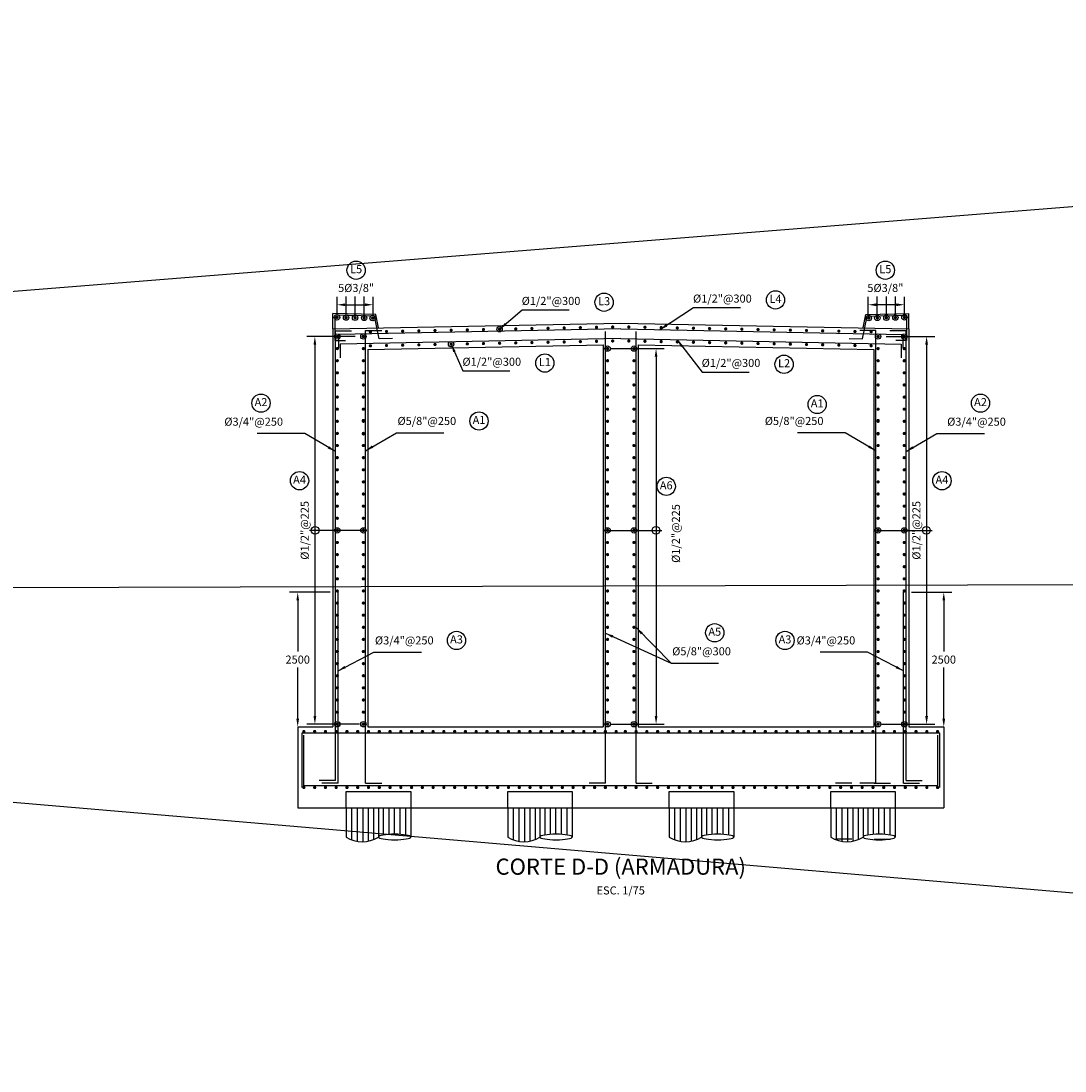
# Model space of a CAD drawing. Units: metres. Extents: x 832 to 1087, y 613 to 673.
# Drawn here: x 1029 to 1048, y 613 to 633 of the extents above; entities that cross this region are included whole.
import ezdxf
from ezdxf.enums import TextEntityAlignment as Align

# ---------------------------------------------------------------- set-up
doc = ezdxf.new("R2010")
doc.units = ezdxf.units.M
doc.linetypes.add('CENTER', pattern=[2, 1.25, -0.25, 0.25, -0.25])
doc.linetypes.add('HIDDEN2', pattern=[4.7625, 3.175, -1.5875])
for name, color, linetype in [('C-CASCO-02', 2, 'Continuous'), ('C-FIERRO-05', 5, 'Continuous'), ('G-ACHURADO', 1, 'Continuous'), ('G-ACOTADO', 9, 'Continuous'), ('G-EJES', 1, 'CENTER'), ('G-PROYECCIONES', 1, 'HIDDEN2'), ('G-TEXTOS-NOTAS', 7, 'Continuous'), ('G-TEXTOS-TITULOS', 4, 'Continuous')]:
    doc.layers.add(name, color=color, linetype=linetype)
doc.styles.add('01COTAS', font='romans.shx')
doc.styles.add('75-NOTAS', font='romans.shx', dxfattribs={"height": 0.15})
doc.styles.add('75-TITULO', font='txt', dxfattribs={"height": 0.3})
doc.dimstyles.new('DIM-75-CORTE', dxfattribs={"dimscale": 0.075, "dimtxt": 2, "dimasz": 2, "dimexe": 2, "dimexo": 2, "dimgap": 1, "dimtad": 1, "dimtih": 1, "dimtoh": 1, "dimdec": 0, "dimlfac": 1000, "dimdsep": 46, "dimtxsty": '01COTAS', "dimcen": 25, "dimclrd": 9, "dimclre": 9, "dimclrt": 7, "dimadec": 0, "dimazin": 0, "dimtfac": 1, "dimtdec": 0, "dimtmove": 2, "dimatfit": 3, "dimfxl": 0, "dimtolj": 1, "dimtzin": 0, "dimarcsym": 0})
doc.dimstyles.new('DIM-75-PLANTA', dxfattribs={"dimscale": 0.075, "dimtxt": 2, "dimasz": 2, "dimexe": 2, "dimexo": 2, "dimgap": 1, "dimtad": 1, "dimdec": 0, "dimlfac": 1000, "dimdsep": 46, "dimtxsty": '01COTAS', "dimcen": 25, "dimclrd": 9, "dimclre": 9, "dimclrt": 7, "dimadec": 0, "dimazin": 0, "dimtfac": 1, "dimtdec": 0, "dimtmove": 2, "dimatfit": 3, "dimfxl": 0, "dimtolj": 1, "dimtzin": 0, "dimarcsym": 0})

# ---------------------------------------------------------------- blocks, each defined once
blk = doc.blocks.new('*D215')
at = {"layer": 'Defpoints', "color": 0}
for p in [(1034.945, 627.109), (1034.044, 619.909), (1035.025, 619.909)]:
    blk.add_point(p, dxfattribs=at)
at = {"layer": 'G-ACOTADO', "color": 9, "lineweight": -2}
for p, q in [((1034.795, 627.109), (1033.894, 627.109)), ((1034.044, 626.959), (1034.044, 620.059)), ((1034.875, 619.909), (1033.894, 619.909))]:
    blk.add_line(p, q, dxfattribs=at)
at = {"layer": 'G-ACOTADO', "color": 9}
for points in [[(1034.019, 626.959), (1034.069, 626.959), (1034.044, 627.109)], [(1034.019, 620.059), (1034.069, 620.059), (1034.044, 619.909)]]:
    blk.add_solid(points, dxfattribs=at)
at = {"layer": 'G-ACOTADO', "color": 7, "insert": (1033.855, 623.509), "char_height": 0.15, "attachment_point": 5, "rotation": 90, "style": '01COTAS'}
blk.add_mtext('\\A1;%%C1/2"@225', dxfattribs=at)
blk = doc.blocks.new('*D216')
at = {"layer": 'Defpoints', "color": 0}
for p in [(1039.4, 626.884), (1039.4, 619.909), (1040.381, 619.909)]:
    blk.add_point(p, dxfattribs=at)
at = {"layer": 'G-ACOTADO', "color": 9, "lineweight": -2}
for p, q in [((1039.55, 626.884), (1040.531, 626.884)), ((1040.381, 626.734), (1040.381, 620.059)), ((1039.55, 619.909), (1040.531, 619.909))]:
    blk.add_line(p, q, dxfattribs=at)
at = {"layer": 'G-ACOTADO', "color": 9}
for points in [[(1040.356, 626.734), (1040.406, 626.734), (1040.381, 626.884)], [(1040.356, 620.059), (1040.406, 620.059), (1040.381, 619.909)]]:
    blk.add_solid(points, dxfattribs=at)
at = {"layer": 'G-ACOTADO', "color": 7, "insert": (1040.749, 623.45), "char_height": 0.15, "attachment_point": 5, "rotation": 90, "style": '01COTAS'}
blk.add_mtext('\\A1;%%C1/2"@225', dxfattribs=at)
blk = doc.blocks.new('*D297')
at = {"layer": 'Defpoints', "color": 0}
for p in [(1035.127, 627.698), (1034.455, 627.349), (1035.127, 627.349)]:
    blk.add_point(p, dxfattribs=at)
at = {"layer": 'G-ACOTADO', "color": 9, "lineweight": -2}
for p, q in [((1034.455, 627.499), (1034.455, 627.848)), ((1035.127, 627.499), (1035.127, 627.848)), ((1034.605, 627.698), (1034.977, 627.698))]:
    blk.add_line(p, q, dxfattribs=at)
at = {"layer": 'G-ACOTADO', "color": 9}
for points in [[(1034.605, 627.723), (1034.605, 627.673), (1034.455, 627.698)], [(1034.977, 627.723), (1034.977, 627.673), (1035.127, 627.698)]]:
    blk.add_solid(points, dxfattribs=at)
at = {"layer": 'G-ACOTADO', "color": 7, "insert": (1034.81, 628.01), "char_height": 0.15, "attachment_point": 5, "style": '01COTAS'}
blk.add_mtext('\\A1;5%%C3/8"', dxfattribs=at)
blk = doc.blocks.new('*D329')
at = {"layer": 'Defpoints', "color": 0}
for p in [(1034.475, 622.359), (1033.725, 619.859), (1033.725, 619.859)]:
    blk.add_point(p, dxfattribs=at)
at = {"layer": 'G-ACOTADO', "color": 9, "lineweight": -2}
for p, q in [((1034.325, 622.359), (1033.575, 622.359)), ((1033.725, 622.209), (1033.725, 621.259)), ((1033.725, 620.009), (1033.725, 620.959))]:
    blk.add_line(p, q, dxfattribs=at)
at = {"layer": 'G-ACOTADO', "color": 9}
for points in [[(1033.7, 622.209), (1033.75, 622.209), (1033.725, 622.359)], [(1033.7, 620.009), (1033.75, 620.009), (1033.725, 619.859)]]:
    blk.add_solid(points, dxfattribs=at)
at = {"layer": 'G-ACOTADO', "color": 7, "insert": (1033.725, 621.109), "char_height": 0.15, "attachment_point": 5, "style": '01COTAS'}
blk.add_mtext('\\A1;2500', dxfattribs=at)
blk = doc.blocks.new('*D298')
at = {"layer": 'Defpoints', "color": 0}
for p in [(1044.505, 627.109), (1044.425, 619.909), (1045.406, 619.909)]:
    blk.add_point(p, dxfattribs=at)
at = {"layer": 'G-ACOTADO', "color": 9, "lineweight": -2}
for p, q in [((1044.655, 627.109), (1045.556, 627.109)), ((1045.406, 626.959), (1045.406, 620.059)), ((1044.575, 619.909), (1045.556, 619.909))]:
    blk.add_line(p, q, dxfattribs=at)
at = {"layer": 'G-ACOTADO', "color": 9}
for points in [[(1045.381, 626.959), (1045.431, 626.959), (1045.406, 627.109)], [(1045.381, 620.059), (1045.431, 620.059), (1045.406, 619.909)]]:
    blk.add_solid(points, dxfattribs=at)
at = {"layer": 'G-ACOTADO', "color": 7, "insert": (1045.216, 623.509), "char_height": 0.15, "attachment_point": 5, "rotation": 90, "style": '01COTAS'}
blk.add_mtext('\\A1;%%C1/2"@225', dxfattribs=at)
blk = doc.blocks.new('*D299')
at = {"layer": 'Defpoints', "color": 0}
for p in [(1044.322, 627.698), (1044.322, 627.349), (1044.995, 627.349)]:
    blk.add_point(p, dxfattribs=at)
at = {"layer": 'G-ACOTADO', "color": 9, "lineweight": -2}
for p, q in [((1044.322, 627.499), (1044.322, 627.848)), ((1044.995, 627.499), (1044.995, 627.848)), ((1044.845, 627.698), (1044.472, 627.698))]:
    blk.add_line(p, q, dxfattribs=at)
at = {"layer": 'G-ACOTADO', "color": 9}
for points in [[(1044.472, 627.723), (1044.472, 627.673), (1044.322, 627.698)], [(1044.845, 627.723), (1044.845, 627.673), (1044.995, 627.698)]]:
    blk.add_solid(points, dxfattribs=at)
at = {"layer": 'G-ACOTADO', "color": 7, "insert": (1044.64, 628.01), "char_height": 0.15, "attachment_point": 5, "style": '01COTAS'}
blk.add_mtext('\\A1;5%%C3/8"', dxfattribs=at)
blk = doc.blocks.new('*D330')
at = {"layer": 'Defpoints', "color": 0}
for p in [(1044.975, 622.359), (1045.725, 619.859), (1045.725, 619.859)]:
    blk.add_point(p, dxfattribs=at)
at = {"layer": 'G-ACOTADO', "color": 9, "lineweight": -2}
for p, q in [((1045.125, 622.359), (1045.875, 622.359)), ((1045.725, 622.209), (1045.725, 621.259)), ((1045.725, 620.009), (1045.725, 620.959))]:
    blk.add_line(p, q, dxfattribs=at)
at = {"layer": 'G-ACOTADO', "color": 9}
for points in [[(1045.7, 622.209), (1045.75, 622.209), (1045.725, 622.359)], [(1045.7, 620.009), (1045.75, 620.009), (1045.725, 619.859)]]:
    blk.add_solid(points, dxfattribs=at)
at = {"layer": 'G-ACOTADO', "color": 7, "insert": (1045.725, 621.109), "char_height": 0.15, "attachment_point": 5, "style": '01COTAS'}
blk.add_mtext('\\A1;2500', dxfattribs=at)

msp = doc.modelspace()

# ---------------------------------------------------------------- linework, layer by layer
msp.add_lwpolyline([(1083.297, 632.3382), (859.5534, 614.4128), (858.924, 632.9671), (1086.7586, 613.4693), (1086.7586, 622.5893), (832.4902, 621.9603)])
at = {"layer": 'C-CASCO-02'}
for p, q in [((1034.3749, 627.2516), (1034.3749, 627.5346)), ((1035.1749, 627.5186), (1034.3749, 627.5346)), ((1035.2249, 627.2686), (1035.1749, 627.5186)), ((1044.2249, 627.2686), (1044.2749, 627.5186)), ((1044.2749, 627.5186), (1045.0749, 627.5346)), ((1045.0749, 627.2516), (1045.0749, 627.5346)), ((1034.3749, 627.2516), (1039.7249, 627.3586)), ((1034.3749, 627.2516), (1034.3749, 619.8586)), ((1039.7249, 627.3586), (1045.0749, 627.2516)), ((1045.0749, 627.2516), (1045.0749, 619.8586)), ((1035.0249, 626.8646), (1039.3999, 626.9521)), ((1035.0249, 626.8646), (1035.0249, 619.8586)), ((1039.3999, 626.9521), (1039.3999, 619.8586)), ((1040.0499, 626.9521), (1040.0499, 619.8586)), ((1040.0499, 626.9521), (1044.4249, 626.8646)), ((1044.4249, 626.8646), (1044.4249, 619.8586)), ((1033.7249, 619.8586), (1034.3749, 619.8586)), ((1033.7249, 619.8586), (1033.7249, 618.3586)), ((1035.0249, 619.8586), (1039.3999, 619.8586)), ((1040.0499, 619.8586), (1044.4249, 619.8586)), ((1045.0749, 619.8586), (1045.7249, 619.8586)), ((1045.7249, 619.8586), (1045.7249, 618.3586)), ((1033.7249, 618.3586), (1045.7249, 618.3586)), ((1034.6249, 618.3586), (1034.6249, 617.8145)), ((1035.8249, 618.3586), (1035.8249, 617.8145)), ((1037.6249, 618.3586), (1037.6249, 617.8145)), ((1038.8249, 618.3586), (1038.8249, 617.8145)), ((1040.6249, 618.3586), (1040.6249, 617.8145)), ((1041.8249, 618.3586), (1041.8249, 617.8145)), ((1043.6249, 618.3586), (1043.6249, 617.8145)), ((1044.8249, 618.3586), (1044.8249, 617.8145))]:
    msp.add_line(p, q, dxfattribs=at)
for centre in [(1034.9249, 618.2864), (1037.9249, 618.2864), (1040.9249, 618.2864), (1043.9249, 618.2864)]:
    msp.add_ellipse(centre, major_axis=(-0.3954, 0.3954), ratio=1, start_param=1.7898939, end_param=2.9224951, dxfattribs=at)
at = {"layer": 'C-CASCO-02', "extrusion": (0, 0, -1)}
for centre in [(1035.5249, 617.8145), (1038.5249, 617.8145), (1041.5249, 617.8145), (1044.5249, 617.8145)]:
    msp.add_ellipse(centre, major_axis=(0.3, 0), ratio=0.1708333, dxfattribs=at)
at = {"layer": 'C-FIERRO-05'}
for p, q in [((1039.7249, 627.2486), (1034.4848, 627.1438)), ((1039.7249, 627.2486), (1044.9649, 627.1438)), ((1034.4248, 618.8636), (1034.4248, 627.2126)), ((1034.4248, 627.2126), (1034.7248, 627.2126)), ((1034.4848, 627.1438), (1034.4848, 626.8938)), ((1039.7249, 627.0686), (1034.5148, 626.9644)), ((1034.9849, 618.8136), (1034.9849, 627.221)), ((1034.9849, 627.221), (1035.2849, 627.221)), ((1039.4399, 618.8136), (1039.4399, 627.2044)), ((1039.7249, 627.0686), (1044.9349, 626.9644)), ((1040.0099, 618.8136), (1040.0099, 627.2044)), ((1044.4649, 627.221), (1044.1649, 627.221)), ((1044.4649, 618.8136), (1044.4649, 627.221)), ((1045.0249, 627.2126), (1044.7249, 627.2126)), ((1044.9649, 627.1438), (1044.9649, 626.8938)), ((1045.0249, 618.8636), (1045.0249, 627.2126)), ((1034.5148, 626.9644), (1034.5148, 626.7144)), ((1044.9349, 626.9644), (1044.9349, 626.7144)), ((1034.4748, 618.8136), (1034.4748, 622.3586)), ((1044.9749, 618.8136), (1044.9749, 622.3586)), ((1034.4248, 618.8636), (1034.1248, 618.8636)), ((1045.0249, 618.8636), (1045.3249, 618.8636)), ((1034.4748, 618.8136), (1034.1748, 618.8136)), ((1034.9849, 618.8136), (1035.2849, 618.8136)), ((1039.4399, 618.8136), (1039.1399, 618.8136)), ((1040.0099, 618.8136), (1040.3099, 618.8136)), ((1044.0149, 618.8136), (1043.7149, 618.8136)), ((1044.4649, 618.8136), (1044.1649, 618.8136)), ((1044.4349, 618.8136), (1044.7349, 618.8136)), ((1044.9749, 618.8136), (1045.2749, 618.8136)), ((1044.0149, 617.7736), (1043.7149, 617.7736)), ((1044.4349, 617.7736), (1044.7349, 617.7736))]:
    msp.add_line(p, q, dxfattribs=at)
for points in [[(1035.485, 627.0711), (1035.235, 627.0648), (1035.1502, 627.4891), (1034.4148, 627.5038), (1034.4148, 627.0324), (1034.4148, 627.0324), (1034.6148, 627.0364)], [(1043.9648, 627.0711), (1044.2147, 627.0648), (1044.2996, 627.4891), (1045.0349, 627.5038), (1045.0349, 627.0324), (1045.0349, 627.0324), (1044.835, 627.0364)], [(1045.6499, 618.7336), (1045.6499, 619.7436), (1033.7999, 619.7436), (1033.7999, 618.7336)], [(1045.6099, 619.7036), (1045.6099, 618.7636), (1033.8399, 618.7636), (1033.8399, 619.7036)]]:
    msp.add_lwpolyline(points, dxfattribs=at)
at = {"layer": 'C-FIERRO-05', "const_width": 0.03}
for points in [[(1034.4698, 627.463, -1), (1034.4398, 627.463, -1)], [(1034.638, 627.4596, -1), (1034.608, 627.4596, -1)], [(1034.8062, 627.4563, -1), (1034.7762, 627.4563, -1)], [(1034.9743, 627.4529, -1), (1034.9443, 627.4529, -1)], [(1035.1323, 627.4498, -1), (1035.1023, 627.4498, -1)], [(1044.3175, 627.4498, 1), (1044.3475, 627.4498, 1)], [(1044.4755, 627.4529, 1), (1044.5055, 627.4529, 1)], [(1044.6436, 627.4563, 1), (1044.6736, 627.4563, 1)], [(1044.8118, 627.4596, 1), (1044.8418, 627.4596, 1)], [(1044.9799, 627.463, 1), (1045.0099, 627.463, 1)], [(1036.2599, 627.2196, -1), (1036.2899, 627.2196, -1)], [(1036.5599, 627.2256, -1), (1036.5899, 627.2256, -1)], [(1036.8599, 627.2316, -1), (1036.8899, 627.2316, -1)], [(1037.1599, 627.2376, -1), (1037.1899, 627.2376, -1)], [(1037.4599, 627.2436, -1), (1037.4899, 627.2436, -1)], [(1037.7599, 627.2496, -1), (1037.7899, 627.2496, -1)], [(1038.0599, 627.2556, -1), (1038.0899, 627.2556, -1)], [(1038.3599, 627.2616, -1), (1038.3899, 627.2616, -1)], [(1038.6599, 627.2676, -1), (1038.6899, 627.2676, -1)], [(1038.9599, 627.2736, -1), (1038.9899, 627.2736, -1)], [(1039.2599, 627.2796, -1), (1039.2899, 627.2796, -1)], [(1039.5599, 627.2856, -1), (1039.5899, 627.2856, -1)], [(1039.8899, 627.2856, 1), (1039.8599, 627.2856, 1)], [(1040.1899, 627.2796, 1), (1040.1599, 627.2796, 1)], [(1040.4899, 627.2736, 1), (1040.4599, 627.2736, 1)], [(1040.7899, 627.2676, 1), (1040.7599, 627.2676, 1)], [(1041.0899, 627.2616, 1), (1041.0599, 627.2616, 1)], [(1041.3899, 627.2556, 1), (1041.3599, 627.2556, 1)], [(1041.6899, 627.2496, 1), (1041.6599, 627.2496, 1)], [(1041.9899, 627.2436, 1), (1041.9599, 627.2436, 1)], [(1042.2899, 627.2376, 1), (1042.2599, 627.2376, 1)], [(1042.5899, 627.2316, 1), (1042.5599, 627.2316, 1)], [(1042.8899, 627.2256, 1), (1042.8599, 627.2256, 1)], [(1043.1899, 627.2196, 1), (1043.1599, 627.2196, 1)], [(1034.4749, 627.1086, 1), (1034.4449, 627.1086, 1)], [(1034.9299, 627.1086, -1), (1034.9599, 627.1086, -1)], [(1035.0599, 627.1956, -1), (1035.0899, 627.1956, -1)], [(1035.3599, 627.2016, -1), (1035.3899, 627.2016, -1)], [(1035.6599, 627.2076, -1), (1035.6899, 627.2076, -1)], [(1035.9599, 627.2136, -1), (1035.9899, 627.2136, -1)], [(1039.2599, 627.0196, -1), (1039.2899, 627.0196, -1)], [(1039.5599, 627.0256, -1), (1039.5899, 627.0256, -1)], [(1039.8899, 627.0256, 1), (1039.8599, 627.0256, 1)], [(1040.1899, 627.0196, 1), (1040.1599, 627.0196, 1)], [(1043.4899, 627.2136, 1), (1043.4599, 627.2136, 1)], [(1043.7899, 627.2076, 1), (1043.7599, 627.2076, 1)], [(1044.0899, 627.2016, 1), (1044.0599, 627.2016, 1)], [(1044.3899, 627.1956, 1), (1044.3599, 627.1956, 1)], [(1044.5199, 627.1086, 1), (1044.4899, 627.1086, 1)], [(1044.9749, 627.1086, -1), (1045.0049, 627.1086, -1)], [(1034.4749, 626.8836, 1), (1034.4449, 626.8836, 1)], [(1034.9299, 626.8836, -1), (1034.9599, 626.8836, -1)], [(1035.0599, 626.9356, -1), (1035.0899, 626.9356, -1)], [(1035.3599, 626.9416, -1), (1035.3899, 626.9416, -1)], [(1035.6599, 626.9476, -1), (1035.6899, 626.9476, -1)], [(1035.9599, 626.9536, -1), (1035.9899, 626.9536, -1)], [(1036.2599, 626.9596, -1), (1036.2899, 626.9596, -1)], [(1036.5599, 626.9656, -1), (1036.5899, 626.9656, -1)], [(1036.8599, 626.9716, -1), (1036.8899, 626.9716, -1)], [(1037.1599, 626.9776, -1), (1037.1899, 626.9776, -1)], [(1037.4599, 626.9836, -1), (1037.4899, 626.9836, -1)], [(1037.7599, 626.9896, -1), (1037.7899, 626.9896, -1)], [(1038.0599, 626.9956, -1), (1038.0899, 626.9956, -1)], [(1038.3599, 627.0016, -1), (1038.3899, 627.0016, -1)], [(1038.6599, 627.0076, -1), (1038.6899, 627.0076, -1)], [(1038.9599, 627.0136, -1), (1038.9899, 627.0136, -1)], [(1039.4949, 626.8836, 1), (1039.4649, 626.8836, 1)], [(1039.9549, 626.8836, -1), (1039.9849, 626.8836, -1)], [(1040.4899, 627.0136, 1), (1040.4599, 627.0136, 1)], [(1040.7899, 627.0076, 1), (1040.7599, 627.0076, 1)], [(1041.0899, 627.0016, 1), (1041.0599, 627.0016, 1)], [(1041.3899, 626.9956, 1), (1041.3599, 626.9956, 1)], [(1041.6899, 626.9896, 1), (1041.6599, 626.9896, 1)], [(1041.9899, 626.9836, 1), (1041.9599, 626.9836, 1)], [(1042.2899, 626.9776, 1), (1042.2599, 626.9776, 1)], [(1042.5899, 626.9716, 1), (1042.5599, 626.9716, 1)], [(1042.8899, 626.9656, 1), (1042.8599, 626.9656, 1)], [(1043.1899, 626.9596, 1), (1043.1599, 626.9596, 1)], [(1043.4899, 626.9536, 1), (1043.4599, 626.9536, 1)], [(1043.7899, 626.9476, 1), (1043.7599, 626.9476, 1)], [(1044.0899, 626.9416, 1), (1044.0599, 626.9416, 1)], [(1044.3899, 626.9356, 1), (1044.3599, 626.9356, 1)], [(1044.5199, 626.8836, 1), (1044.4899, 626.8836, 1)], [(1044.9749, 626.8836, -1), (1045.0049, 626.8836, -1)], [(1034.4749, 626.6586, 1), (1034.4449, 626.6586, 1)], [(1034.9299, 626.6586, -1), (1034.9599, 626.6586, -1)], [(1039.4949, 626.6586, 1), (1039.4649, 626.6586, 1)], [(1039.9549, 626.6586, -1), (1039.9849, 626.6586, -1)], [(1044.5199, 626.6586, 1), (1044.4899, 626.6586, 1)], [(1044.9749, 626.6586, -1), (1045.0049, 626.6586, -1)], [(1034.4749, 626.4336, 1), (1034.4449, 626.4336, 1)], [(1034.9299, 626.4336, -1), (1034.9599, 626.4336, -1)], [(1039.4949, 626.4336, 1), (1039.4649, 626.4336, 1)], [(1039.9549, 626.4336, -1), (1039.9849, 626.4336, -1)], [(1044.5199, 626.4336, 1), (1044.4899, 626.4336, 1)], [(1044.9749, 626.4336, -1), (1045.0049, 626.4336, -1)], [(1034.4749, 626.2086, 1), (1034.4449, 626.2086, 1)], [(1034.9299, 626.2086, -1), (1034.9599, 626.2086, -1)], [(1039.4949, 626.2086, 1), (1039.4649, 626.2086, 1)], [(1039.9549, 626.2086, -1), (1039.9849, 626.2086, -1)], [(1044.5199, 626.2086, 1), (1044.4899, 626.2086, 1)], [(1044.9749, 626.2086, -1), (1045.0049, 626.2086, -1)], [(1034.4749, 625.9836, 1), (1034.4449, 625.9836, 1)], [(1034.9299, 625.9836, -1), (1034.9599, 625.9836, -1)], [(1039.4949, 625.9836, 1), (1039.4649, 625.9836, 1)], [(1039.9549, 625.9836, -1), (1039.9849, 625.9836, -1)], [(1044.5199, 625.9836, 1), (1044.4899, 625.9836, 1)], [(1044.9749, 625.9836, -1), (1045.0049, 625.9836, -1)], [(1034.4749, 625.7586, 1), (1034.4449, 625.7586, 1)], [(1034.9299, 625.7586, -1), (1034.9599, 625.7586, -1)], [(1039.4949, 625.7586, 1), (1039.4649, 625.7586, 1)], [(1039.9549, 625.7586, -1), (1039.9849, 625.7586, -1)], [(1044.5199, 625.7586, 1), (1044.4899, 625.7586, 1)], [(1044.9749, 625.7586, -1), (1045.0049, 625.7586, -1)], [(1034.4749, 625.5336, 1), (1034.4449, 625.5336, 1)], [(1034.9299, 625.5496, -1), (1034.9599, 625.5496, -1)], [(1034.9299, 625.5496, -1), (1034.9599, 625.5496, -1)], [(1034.9299, 625.5336, -1), (1034.9599, 625.5336, -1)], [(1039.4949, 625.5336, 1), (1039.4649, 625.5336, 1)], [(1039.9549, 625.5336, -1), (1039.9849, 625.5336, -1)], [(1044.5199, 625.5496, 1), (1044.4899, 625.5496, 1)], [(1044.5199, 625.5496, 1), (1044.4899, 625.5496, 1)], [(1044.5199, 625.5336, 1), (1044.4899, 625.5336, 1)], [(1044.9749, 625.5336, -1), (1045.0049, 625.5336, -1)], [(1034.4749, 625.3086, 1), (1034.4449, 625.3086, 1)], [(1034.9299, 625.3086, -1), (1034.9599, 625.3086, -1)], [(1034.9299, 625.2996, -1), (1034.9599, 625.2996, -1)], [(1039.4949, 625.3086, 1), (1039.4649, 625.3086, 1)], [(1039.9549, 625.3086, -1), (1039.9849, 625.3086, -1)], [(1044.5199, 625.3086, 1), (1044.4899, 625.3086, 1)], [(1044.5199, 625.2996, 1), (1044.4899, 625.2996, 1)], [(1044.9749, 625.3086, -1), (1045.0049, 625.3086, -1)], [(1034.4749, 625.0836, 1), (1034.4449, 625.0836, 1)], [(1034.9299, 625.0836, -1), (1034.9599, 625.0836, -1)], [(1039.4949, 625.0836, 1), (1039.4649, 625.0836, 1)], [(1039.9549, 625.0836, -1), (1039.9849, 625.0836, -1)], [(1044.5199, 625.0836, 1), (1044.4899, 625.0836, 1)], [(1044.9749, 625.0836, -1), (1045.0049, 625.0836, -1)], [(1034.4749, 624.8586, 1), (1034.4449, 624.8586, 1)], [(1034.9299, 624.8586, -1), (1034.9599, 624.8586, -1)], [(1039.4949, 624.8586, 1), (1039.4649, 624.8586, 1)], [(1039.9549, 624.8586, -1), (1039.9849, 624.8586, -1)], [(1044.5199, 624.8586, 1), (1044.4899, 624.8586, 1)], [(1044.9749, 624.8586, -1), (1045.0049, 624.8586, -1)], [(1034.4749, 624.6336, 1), (1034.4449, 624.6336, 1)], [(1034.9299, 624.6336, -1), (1034.9599, 624.6336, -1)], [(1039.4949, 624.6336, 1), (1039.4649, 624.6336, 1)], [(1039.9549, 624.6336, -1), (1039.9849, 624.6336, -1)], [(1044.5199, 624.6336, 1), (1044.4899, 624.6336, 1)], [(1044.9749, 624.6336, -1), (1045.0049, 624.6336, -1)], [(1034.4749, 624.4086, 1), (1034.4449, 624.4086, 1)], [(1034.9299, 624.4086, -1), (1034.9599, 624.4086, -1)], [(1039.4949, 624.4086, 1), (1039.4649, 624.4086, 1)], [(1039.9549, 624.4086, -1), (1039.9849, 624.4086, -1)], [(1044.5199, 624.4086, 1), (1044.4899, 624.4086, 1)], [(1044.9749, 624.4086, -1), (1045.0049, 624.4086, -1)], [(1034.4749, 624.1836, 1), (1034.4449, 624.1836, 1)], [(1034.9299, 624.1836, -1), (1034.9599, 624.1836, -1)], [(1039.4949, 624.1836, 1), (1039.4649, 624.1836, 1)], [(1039.9549, 624.1836, -1), (1039.9849, 624.1836, -1)], [(1044.5199, 624.1836, 1), (1044.4899, 624.1836, 1)], [(1044.9749, 624.1836, -1), (1045.0049, 624.1836, -1)], [(1034.4749, 623.9586, 1), (1034.4449, 623.9586, 1)], [(1034.9299, 623.9586, -1), (1034.9599, 623.9586, -1)], [(1039.4949, 623.9586, 1), (1039.4649, 623.9586, 1)], [(1039.9549, 623.9586, -1), (1039.9849, 623.9586, -1)], [(1044.5199, 623.9586, 1), (1044.4899, 623.9586, 1)], [(1044.9749, 623.9586, -1), (1045.0049, 623.9586, -1)], [(1034.4749, 623.7336, 1), (1034.4449, 623.7336, 1)], [(1034.9299, 623.7336, -1), (1034.9599, 623.7336, -1)], [(1039.4949, 623.7336, 1), (1039.4649, 623.7336, 1)], [(1039.9549, 623.7336, -1), (1039.9849, 623.7336, -1)], [(1044.5199, 623.7336, 1), (1044.4899, 623.7336, 1)], [(1044.9749, 623.7336, -1), (1045.0049, 623.7336, -1)], [(1034.4749, 623.5086, 1), (1034.4449, 623.5086, 1)], [(1034.9299, 623.5086, -1), (1034.9599, 623.5086, -1)], [(1039.4949, 623.5086, 1), (1039.4649, 623.5086, 1)], [(1039.9549, 623.5086, -1), (1039.9849, 623.5086, -1)], [(1044.5199, 623.5086, 1), (1044.4899, 623.5086, 1)], [(1044.9749, 623.5086, -1), (1045.0049, 623.5086, -1)], [(1034.4749, 623.2836, 1), (1034.4449, 623.2836, 1)], [(1034.9299, 623.2836, -1), (1034.9599, 623.2836, -1)], [(1039.4949, 623.2836, 1), (1039.4649, 623.2836, 1)], [(1039.9549, 623.2836, -1), (1039.9849, 623.2836, -1)], [(1044.5199, 623.2836, 1), (1044.4899, 623.2836, 1)], [(1044.9749, 623.2836, -1), (1045.0049, 623.2836, -1)], [(1034.4749, 623.0586, 1), (1034.4449, 623.0586, 1)], [(1034.9299, 623.0586, -1), (1034.9599, 623.0586, -1)], [(1039.4949, 623.0586, 1), (1039.4649, 623.0586, 1)], [(1039.9549, 623.0586, -1), (1039.9849, 623.0586, -1)], [(1044.5199, 623.0586, 1), (1044.4899, 623.0586, 1)], [(1044.9749, 623.0586, -1), (1045.0049, 623.0586, -1)], [(1034.4749, 622.8336, 1), (1034.4449, 622.8336, 1)], [(1034.9299, 622.8336, -1), (1034.9599, 622.8336, -1)], [(1039.4949, 622.8336, 1), (1039.4649, 622.8336, 1)], [(1039.9549, 622.8336, -1), (1039.9849, 622.8336, -1)], [(1044.5199, 622.8336, 1), (1044.4899, 622.8336, 1)], [(1044.9749, 622.8336, -1), (1045.0049, 622.8336, -1)], [(1034.4749, 622.6086, 1), (1034.4449, 622.6086, 1)], [(1034.9299, 622.6086, -1), (1034.9599, 622.6086, -1)], [(1039.4949, 622.6086, 1), (1039.4649, 622.6086, 1)], [(1039.9549, 622.6086, -1), (1039.9849, 622.6086, -1)], [(1044.5199, 622.6086, 1), (1044.4899, 622.6086, 1)], [(1044.9749, 622.6086, -1), (1045.0049, 622.6086, -1)], [(1034.4749, 622.3836, 1), (1034.4449, 622.3836, 1)], [(1034.9299, 622.3836, -1), (1034.9599, 622.3836, -1)], [(1039.4949, 622.3836, 1), (1039.4649, 622.3836, 1)], [(1039.9549, 622.3836, -1), (1039.9849, 622.3836, -1)], [(1044.5199, 622.3836, 1), (1044.4899, 622.3836, 1)], [(1044.9749, 622.3836, -1), (1045.0049, 622.3836, -1)], [(1034.4749, 622.1586, 1), (1034.4449, 622.1586, 1)], [(1034.9299, 622.1586, -1), (1034.9599, 622.1586, -1)], [(1039.4949, 622.1586, 1), (1039.4649, 622.1586, 1)], [(1039.9549, 622.1586, -1), (1039.9849, 622.1586, -1)], [(1044.5199, 622.1586, 1), (1044.4899, 622.1586, 1)], [(1044.9749, 622.1586, -1), (1045.0049, 622.1586, -1)], [(1034.4749, 621.9336, 1), (1034.4449, 621.9336, 1)], [(1034.9299, 621.9336, -1), (1034.9599, 621.9336, -1)], [(1039.4949, 621.9336, 1), (1039.4649, 621.9336, 1)], [(1039.9549, 621.9336, -1), (1039.9849, 621.9336, -1)], [(1044.5199, 621.9336, 1), (1044.4899, 621.9336, 1)], [(1044.9749, 621.9336, -1), (1045.0049, 621.9336, -1)], [(1034.4749, 621.7086, 1), (1034.4449, 621.7086, 1)], [(1034.9299, 621.7086, -1), (1034.9599, 621.7086, -1)], [(1039.4949, 621.7086, 1), (1039.4649, 621.7086, 1)], [(1039.9549, 621.7086, -1), (1039.9849, 621.7086, -1)], [(1044.5199, 621.7086, 1), (1044.4899, 621.7086, 1)], [(1044.9749, 621.7086, -1), (1045.0049, 621.7086, -1)], [(1034.4749, 621.4836, 1), (1034.4449, 621.4836, 1)], [(1034.9299, 621.4836, -1), (1034.9599, 621.4836, -1)], [(1039.4949, 621.4836, 1), (1039.4649, 621.4836, 1)], [(1039.9549, 621.4836, -1), (1039.9849, 621.4836, -1)], [(1044.5199, 621.4836, 1), (1044.4899, 621.4836, 1)], [(1044.9749, 621.4836, -1), (1045.0049, 621.4836, -1)], [(1034.4749, 621.2586, 1), (1034.4449, 621.2586, 1)], [(1034.9299, 621.2586, -1), (1034.9599, 621.2586, -1)], [(1039.4949, 621.2586, 1), (1039.4649, 621.2586, 1)], [(1039.9549, 621.2586, -1), (1039.9849, 621.2586, -1)], [(1044.5199, 621.2586, 1), (1044.4899, 621.2586, 1)], [(1044.9749, 621.2586, -1), (1045.0049, 621.2586, -1)], [(1034.4749, 621.0336, 1), (1034.4449, 621.0336, 1)], [(1034.9299, 621.0336, -1), (1034.9599, 621.0336, -1)], [(1039.4949, 621.0336, 1), (1039.4649, 621.0336, 1)], [(1039.9549, 621.0336, -1), (1039.9849, 621.0336, -1)], [(1044.5199, 621.0336, 1), (1044.4899, 621.0336, 1)], [(1044.9749, 621.0336, -1), (1045.0049, 621.0336, -1)], [(1034.4749, 620.8086, 1), (1034.4449, 620.8086, 1)], [(1034.9299, 620.8086, -1), (1034.9599, 620.8086, -1)], [(1039.4949, 620.8086, 1), (1039.4649, 620.8086, 1)], [(1039.9549, 620.8086, -1), (1039.9849, 620.8086, -1)], [(1044.5199, 620.8086, 1), (1044.4899, 620.8086, 1)], [(1044.9749, 620.8086, -1), (1045.0049, 620.8086, -1)], [(1034.4749, 620.5836, 1), (1034.4449, 620.5836, 1)], [(1034.9299, 620.5836, -1), (1034.9599, 620.5836, -1)], [(1039.4949, 620.5836, 1), (1039.4649, 620.5836, 1)], [(1039.9549, 620.5836, -1), (1039.9849, 620.5836, -1)], [(1044.5199, 620.5836, 1), (1044.4899, 620.5836, 1)], [(1044.9749, 620.5836, -1), (1045.0049, 620.5836, -1)], [(1034.4749, 620.3586, 1), (1034.4449, 620.3586, 1)], [(1034.9299, 620.3586, -1), (1034.9599, 620.3586, -1)], [(1039.4949, 620.3586, 1), (1039.4649, 620.3586, 1)], [(1039.9549, 620.3586, -1), (1039.9849, 620.3586, -1)], [(1044.5199, 620.3586, 1), (1044.4899, 620.3586, 1)], [(1044.9749, 620.3586, -1), (1045.0049, 620.3586, -1)], [(1034.4749, 620.1336, 1), (1034.4449, 620.1336, 1)], [(1034.9299, 620.1336, -1), (1034.9599, 620.1336, -1)], [(1039.4949, 620.1336, 1), (1039.4649, 620.1336, 1)], [(1039.9549, 620.1336, -1), (1039.9849, 620.1336, -1)], [(1044.5199, 620.1336, 1), (1044.4899, 620.1336, 1)], [(1044.9749, 620.1336, -1), (1045.0049, 620.1336, -1)], [(1034.4749, 619.9086, 1), (1034.4449, 619.9086, 1)], [(1034.9299, 619.9086, -1), (1034.9599, 619.9086, -1)], [(1039.4949, 619.9086, 1), (1039.4649, 619.9086, 1)], [(1039.9549, 619.9086, -1), (1039.9849, 619.9086, -1)], [(1044.5199, 619.9086, 1), (1044.4899, 619.9086, 1)], [(1044.9749, 619.9086, -1), (1045.0049, 619.9086, -1)], [(1033.8249, 619.7736, -1), (1033.8549, 619.7736, -1)], [(1034.0249, 619.7736, -1), (1034.0549, 619.7736, -1)], [(1034.2249, 619.7736, -1), (1034.2549, 619.7736, -1)], [(1034.4249, 619.7736, -1), (1034.4549, 619.7736, -1)], [(1034.6249, 619.7736, -1), (1034.6549, 619.7736, -1)], [(1034.8249, 619.7736, -1), (1034.8549, 619.7736, -1)], [(1035.0249, 619.7736, -1), (1035.0549, 619.7736, -1)], [(1035.2249, 619.7736, -1), (1035.2549, 619.7736, -1)], [(1035.4249, 619.7736, -1), (1035.4549, 619.7736, -1)], [(1035.6249, 619.7736, -1), (1035.6549, 619.7736, -1)], [(1035.8249, 619.7736, -1), (1035.8549, 619.7736, -1)], [(1036.0249, 619.7736, -1), (1036.0549, 619.7736, -1)], [(1036.2249, 619.7736, -1), (1036.2549, 619.7736, -1)], [(1036.4249, 619.7736, -1), (1036.4549, 619.7736, -1)], [(1036.6249, 619.7736, -1), (1036.6549, 619.7736, -1)], [(1036.8249, 619.7736, -1), (1036.8549, 619.7736, -1)], [(1037.0249, 619.7736, -1), (1037.0549, 619.7736, -1)], [(1037.2249, 619.7736, -1), (1037.2549, 619.7736, -1)], [(1037.4249, 619.7736, -1), (1037.4549, 619.7736, -1)], [(1037.6249, 619.7736, -1), (1037.6549, 619.7736, -1)], [(1037.8249, 619.7736, -1), (1037.8549, 619.7736, -1)], [(1038.0249, 619.7736, -1), (1038.0549, 619.7736, -1)], [(1038.2249, 619.7736, -1), (1038.2549, 619.7736, -1)], [(1038.4249, 619.7736, -1), (1038.4549, 619.7736, -1)], [(1038.6249, 619.7736, -1), (1038.6549, 619.7736, -1)], [(1038.8249, 619.7736, -1), (1038.8549, 619.7736, -1)], [(1039.0249, 619.7736, -1), (1039.0549, 619.7736, -1)], [(1039.2249, 619.7736, -1), (1039.2549, 619.7736, -1)], [(1039.4249, 619.7736, -1), (1039.4549, 619.7736, -1)], [(1039.6249, 619.7736, -1), (1039.6549, 619.7736, -1)], [(1039.8249, 619.7736, 1), (1039.7949, 619.7736, 1)], [(1040.0249, 619.7736, 1), (1039.9949, 619.7736, 1)], [(1040.2249, 619.7736, 1), (1040.1949, 619.7736, 1)], [(1040.4249, 619.7736, 1), (1040.3949, 619.7736, 1)], [(1040.6249, 619.7736, 1), (1040.5949, 619.7736, 1)], [(1040.8249, 619.7736, 1), (1040.7949, 619.7736, 1)], [(1041.0249, 619.7736, 1), (1040.9949, 619.7736, 1)], [(1041.2249, 619.7736, 1), (1041.1949, 619.7736, 1)], [(1041.4249, 619.7736, 1), (1041.3949, 619.7736, 1)], [(1041.6249, 619.7736, 1), (1041.5949, 619.7736, 1)], [(1041.8249, 619.7736, 1), (1041.7949, 619.7736, 1)], [(1042.0249, 619.7736, 1), (1041.9949, 619.7736, 1)], [(1042.2249, 619.7736, 1), (1042.1949, 619.7736, 1)], [(1042.4249, 619.7736, 1), (1042.3949, 619.7736, 1)], [(1042.6249, 619.7736, 1), (1042.5949, 619.7736, 1)], [(1042.8249, 619.7736, 1), (1042.7949, 619.7736, 1)], [(1043.0249, 619.7736, 1), (1042.9949, 619.7736, 1)], [(1043.2249, 619.7736, 1), (1043.1949, 619.7736, 1)], [(1043.4249, 619.7736, 1), (1043.3949, 619.7736, 1)], [(1043.6249, 619.7736, 1), (1043.5949, 619.7736, 1)], [(1043.8249, 619.7736, 1), (1043.7949, 619.7736, 1)], [(1044.0249, 619.7736, 1), (1043.9949, 619.7736, 1)], [(1044.2249, 619.7736, 1), (1044.1949, 619.7736, 1)], [(1044.4249, 619.7736, 1), (1044.3949, 619.7736, 1)], [(1044.6249, 619.7736, 1), (1044.5949, 619.7736, 1)], [(1044.8249, 619.7736, 1), (1044.7949, 619.7736, 1)], [(1045.0249, 619.7736, 1), (1044.9949, 619.7736, 1)], [(1045.2249, 619.7736, 1), (1045.1949, 619.7736, 1)], [(1045.4249, 619.7736, 1), (1045.3949, 619.7736, 1)], [(1045.6249, 619.7736, 1), (1045.5949, 619.7736, 1)], [(1033.8249, 618.7336, 1), (1033.8549, 618.7336, 1)], [(1034.0249, 618.7336, -1), (1034.0549, 618.7336, -1)], [(1034.2249, 618.7336, -1), (1034.2549, 618.7336, -1)], [(1034.4249, 618.7336, -1), (1034.4549, 618.7336, -1)], [(1034.6249, 618.7336, -1), (1034.6549, 618.7336, -1)], [(1034.8249, 618.7336, -1), (1034.8549, 618.7336, -1)], [(1035.0249, 618.7336, -1), (1035.0549, 618.7336, -1)], [(1035.2249, 618.7336, -1), (1035.2549, 618.7336, -1)], [(1035.4249, 618.7336, -1), (1035.4549, 618.7336, -1)], [(1035.6249, 618.7336, -1), (1035.6549, 618.7336, -1)], [(1035.8249, 618.7336, -1), (1035.8549, 618.7336, -1)], [(1036.0249, 618.7336, -1), (1036.0549, 618.7336, -1)], [(1036.2249, 618.7336, -1), (1036.2549, 618.7336, -1)], [(1036.4249, 618.7336, -1), (1036.4549, 618.7336, -1)], [(1036.6249, 618.7336, -1), (1036.6549, 618.7336, -1)], [(1036.8249, 618.7336, -1), (1036.8549, 618.7336, -1)], [(1037.0249, 618.7336, -1), (1037.0549, 618.7336, -1)], [(1037.2249, 618.7336, -1), (1037.2549, 618.7336, -1)], [(1037.4249, 618.7336, -1), (1037.4549, 618.7336, -1)], [(1037.6249, 618.7336, -1), (1037.6549, 618.7336, -1)], [(1037.8249, 618.7336, -1), (1037.8549, 618.7336, -1)], [(1038.0249, 618.7336, -1), (1038.0549, 618.7336, -1)], [(1038.2249, 618.7336, -1), (1038.2549, 618.7336, -1)], [(1038.4249, 618.7336, -1), (1038.4549, 618.7336, -1)], [(1038.6249, 618.7336, -1), (1038.6549, 618.7336, -1)], [(1038.8249, 618.7336, -1), (1038.8549, 618.7336, -1)], [(1039.0249, 618.7336, -1), (1039.0549, 618.7336, -1)], [(1039.2249, 618.7336, -1), (1039.2549, 618.7336, -1)], [(1039.4249, 618.7336, -1), (1039.4549, 618.7336, -1)], [(1039.6249, 618.7336, -1), (1039.6549, 618.7336, -1)], [(1039.8249, 618.7336, 1), (1039.7949, 618.7336, 1)], [(1040.0249, 618.7336, 1), (1039.9949, 618.7336, 1)], [(1040.2249, 618.7336, 1), (1040.1949, 618.7336, 1)], [(1040.4249, 618.7336, 1), (1040.3949, 618.7336, 1)], [(1040.6249, 618.7336, 1), (1040.5949, 618.7336, 1)], [(1040.8249, 618.7336, 1), (1040.7949, 618.7336, 1)], [(1041.0249, 618.7336, 1), (1040.9949, 618.7336, 1)], [(1041.2249, 618.7336, 1), (1041.1949, 618.7336, 1)], [(1041.4249, 618.7336, 1), (1041.3949, 618.7336, 1)], [(1041.6249, 618.7336, 1), (1041.5949, 618.7336, 1)], [(1041.8249, 618.7336, 1), (1041.7949, 618.7336, 1)], [(1042.0249, 618.7336, 1), (1041.9949, 618.7336, 1)], [(1042.2249, 618.7336, 1), (1042.1949, 618.7336, 1)], [(1042.4249, 618.7336, 1), (1042.3949, 618.7336, 1)], [(1042.6249, 618.7336, 1), (1042.5949, 618.7336, 1)], [(1042.8249, 618.7336, 1), (1042.7949, 618.7336, 1)], [(1043.0249, 618.7336, 1), (1042.9949, 618.7336, 1)], [(1043.2249, 618.7336, 1), (1043.1949, 618.7336, 1)], [(1043.4249, 618.7336, 1), (1043.3949, 618.7336, 1)], [(1043.6249, 618.7336, 1), (1043.5949, 618.7336, 1)], [(1043.8249, 618.7336, 1), (1043.7949, 618.7336, 1)], [(1044.0249, 618.7336, 1), (1043.9949, 618.7336, 1)], [(1044.2249, 618.7336, 1), (1044.1949, 618.7336, 1)], [(1044.4249, 618.7336, 1), (1044.3949, 618.7336, 1)], [(1044.6249, 618.7336, 1), (1044.5949, 618.7336, 1)], [(1044.8249, 618.7336, 1), (1044.7949, 618.7336, 1)], [(1045.0249, 618.7336, 1), (1044.9949, 618.7336, 1)], [(1045.2249, 618.7336, 1), (1045.1949, 618.7336, 1)], [(1045.4249, 618.7336, 1), (1045.3949, 618.7336, 1)], [(1045.6249, 618.7336, 1), (1045.5949, 618.7336, 1)]]:
    msp.add_lwpolyline(points, format="xyb", close=True, dxfattribs=at)
at = {"layer": 'G-ACHURADO'}
for p, q in [((1034.7249, 618.3586), (1034.7249, 617.7642)), ((1034.8299, 618.3586), (1034.8299, 617.7353)), ((1034.9349, 618.3586), (1034.9349, 617.7273)), ((1035.0349, 618.3586), (1035.0349, 617.7381)), ((1035.1349, 618.3586), (1035.1349, 617.7681)), ((1035.2249, 618.3586), (1035.2249, 617.8145)), ((1035.3149, 618.3586), (1035.3149, 617.8511)), ((1035.4149, 618.3586), (1035.4149, 617.8622)), ((1035.5149, 618.3586), (1035.5149, 617.8657)), ((1035.6199, 618.3586), (1035.6199, 617.8631)), ((1035.7249, 618.3586), (1035.7249, 617.8527)), ((1037.7249, 618.3586), (1037.7249, 617.7642)), ((1037.8299, 618.3586), (1037.8299, 617.7353)), ((1037.9349, 618.3586), (1037.9349, 617.7273)), ((1038.0349, 618.3586), (1038.0349, 617.7381)), ((1038.1349, 618.3586), (1038.1349, 617.7681)), ((1038.2249, 618.3586), (1038.2249, 617.8145)), ((1038.3149, 618.3586), (1038.3149, 617.8511)), ((1038.4149, 618.3586), (1038.4149, 617.8622)), ((1038.5149, 618.3586), (1038.5149, 617.8657)), ((1038.6199, 618.3586), (1038.6199, 617.8631)), ((1038.7249, 618.3586), (1038.7249, 617.8527)), ((1040.7249, 618.3586), (1040.7249, 617.7642)), ((1040.8299, 618.3586), (1040.8299, 617.7353)), ((1040.9349, 618.3586), (1040.9349, 617.7273)), ((1041.0349, 618.3586), (1041.0349, 617.7381)), ((1041.1349, 618.3586), (1041.1349, 617.7681)), ((1041.2249, 618.3586), (1041.2249, 617.8145)), ((1041.3149, 618.3586), (1041.3149, 617.8511)), ((1041.4149, 618.3586), (1041.4149, 617.8622)), ((1041.5149, 618.3586), (1041.5149, 617.8657)), ((1041.6199, 618.3586), (1041.6199, 617.8631)), ((1041.7249, 618.3586), (1041.7249, 617.8527)), ((1043.7249, 618.3586), (1043.7249, 617.7642)), ((1043.8299, 618.3586), (1043.8299, 617.7353)), ((1043.9349, 618.3586), (1043.9349, 617.7273)), ((1044.0349, 618.3586), (1044.0349, 617.7381)), ((1044.1349, 618.3586), (1044.1349, 617.7681)), ((1044.2249, 618.3586), (1044.2249, 617.8145)), ((1044.3149, 618.3586), (1044.3149, 617.8511)), ((1044.4149, 618.3586), (1044.4149, 617.8622)), ((1044.5149, 618.3586), (1044.5149, 617.8657)), ((1044.6199, 618.3586), (1044.6199, 617.8631)), ((1044.7249, 618.3586), (1044.7249, 617.8527))]:
    msp.add_line(p, q, dxfattribs=at)
for centre in [(1034.8101, 628.339), (1044.6397, 628.339), (1039.416, 627.7447), (1042.599, 627.7883), (1038.3152, 626.6152), (1042.7589, 626.5928), (1033.0429, 625.8707), (1043.3735, 625.8464), (1046.4069, 625.8707), (1037.093, 625.5393), (1033.759, 624.4301), (1045.6908, 624.4301), (1040.57, 624.3256), (1036.6744, 621.4643), (1041.4713, 621.6071), (1042.7754, 621.4643)]:
    msp.add_circle(centre, 0.1696, dxfattribs=at)
at = {"layer": 'G-ACOTADO'}
for p, q in [((1034.623, 627.4596), (1034.623, 627.8488)), ((1034.7912, 627.4563), (1034.7912, 627.8488)), ((1034.9593, 627.4529), (1034.9593, 627.8488)), ((1044.4905, 627.4529), (1044.4905, 627.8488)), ((1044.6586, 627.4563), (1044.6586, 627.8488)), ((1044.8268, 627.4596), (1044.8268, 627.8488)), ((1034.9449, 623.5086), (1033.9412, 623.5086)), ((1039.4799, 623.5086), (1040.4885, 623.5086)), ((1044.5049, 623.5086), (1045.5085, 623.5086))]:
    msp.add_line(p, q, dxfattribs=at)
for centre, radius in [((1034.4548, 627.463), 0.05), ((1034.623, 627.4596), 0.05), ((1034.7912, 627.4563), 0.05), ((1034.9593, 627.4529), 0.05), ((1035.1173, 627.4498), 0.05), ((1044.3325, 627.4498), 0.05), ((1044.4905, 627.4529), 0.05), ((1044.6586, 627.4563), 0.05), ((1044.8268, 627.4596), 0.05), ((1044.9949, 627.463), 0.05), ((1037.4749, 627.2436), 0.05), ((1034.4599, 627.1086), 0.05), ((1034.9449, 627.1086), 0.05), ((1044.5049, 627.1086), 0.05), ((1044.9899, 627.1086), 0.05), ((1036.5749, 626.9656), 0.05), ((1039.4799, 626.8836), 0.05), ((1039.9699, 626.8836), 0.05), ((1034.049, 623.5086), 0.0719), ((1034.4599, 623.5086), 0.05), ((1034.9449, 623.5086), 0.05), ((1039.4799, 623.5086), 0.05), ((1039.9699, 623.5086), 0.05), ((1040.3807, 623.5086), 0.0719), ((1044.5049, 623.5086), 0.05), ((1044.9899, 623.5086), 0.05), ((1045.4008, 623.5086), 0.0719), ((1034.4599, 619.9086), 0.05), ((1034.9449, 619.9086), 0.05), ((1039.4799, 619.9086), 0.05), ((1039.9699, 619.9086), 0.05), ((1044.5049, 619.9086), 0.05), ((1044.9899, 619.9086), 0.05)]:
    msp.add_circle(centre, radius, dxfattribs=at)
at = {"layer": 'G-EJES', "ltscale": 5}
msp.add_line((1038.2249, 618.3586), (1038.2249, 617.8145), dxfattribs=at)
at = {"layer": 'G-PROYECCIONES'}
for p, q in [((1034.6249, 618.3586), (1034.6249, 618.6586)), ((1034.6249, 618.6586), (1035.8249, 618.6586)), ((1035.8249, 618.6586), (1035.8249, 618.3586)), ((1037.6249, 618.3586), (1037.6249, 618.6586)), ((1037.6249, 618.6586), (1038.8249, 618.6586)), ((1038.8249, 618.6586), (1038.8249, 618.3586)), ((1040.6249, 618.3586), (1040.6249, 618.6586)), ((1040.6249, 618.6586), (1041.8249, 618.6586)), ((1041.8249, 618.6586), (1041.8249, 618.3586)), ((1043.6249, 618.3586), (1043.6249, 618.6586)), ((1043.6249, 618.6586), (1044.8249, 618.6586)), ((1044.8249, 618.6586), (1044.8249, 618.3586))]:
    msp.add_line(p, q, dxfattribs=at)

# ---------------------------------------------------------------- texts
at = {"layer": 'G-TEXTOS-NOTAS', "style": '75-NOTAS'}
for s, p in [('L5', (1034.8101, 628.339)), ('L5', (1044.6397, 628.339)), ('L3', (1039.416, 627.7447)), ('L4', (1042.599, 627.7883)), ('L1', (1038.3152, 626.6152)), ('L2', (1042.7589, 626.5928)), ('A2', (1033.0429, 625.8707)), ('A1', (1043.3735, 625.8464)), ('A2', (1046.4069, 625.8707)), ('A1', (1037.093, 625.5393)), ('A4', (1033.759, 624.4301)), ('A4', (1045.6908, 624.4301)), ('A6', (1040.57, 624.3256)), ('A5', (1041.4713, 621.6071)), ('A3', (1036.6744, 621.4643)), ('A3', (1042.7754, 621.4643))]:
    msp.add_text(s, height=0.15, dxfattribs=at).set_placement(p, align=Align.MIDDLE)
for s, p in [('%%C1/2"@300 ', (1037.885, 627.694)), ('%%C1/2"@300 ', (1041.0679, 627.7376)), ('%%C1/2"@300 ', (1036.7842, 626.5645)), ('%%C1/2"@300 ', (1041.2279, 626.5421)), ('%%C3/4"@250', (1032.3622, 625.4516)), ('%%C5/8"@250 ', (1035.5781, 625.4651)), ('%%C5/8"@250 ', (1042.4003, 625.4651)), ('%%C3/4"@250', (1045.7875, 625.4516)), ('%%C3/4"@250', (1035.1595, 621.3901)), ('%%C3/4"@250', (1042.9903, 621.3901)), ('%%C5/8"@300 ', (1040.6805, 621.188))]:
    msp.add_text(s, height=0.15, dxfattribs=at).set_placement(p)
msp.add_text('ESC. 1/75', height=0.15, dxfattribs=at).set_placement((1039.7249, 616.7475), align=Align.CENTER)
at = {"layer": 'G-TEXTOS-TITULOS', "style": '75-TITULO'}
msp.add_text('CORTE D-D (ARMADURA)', height=0.3, dxfattribs=at).set_placement((1039.7249, 617.1138), align=Align.CENTER)

# ---------------------------------------------------------------- dimensions: what is measured, and where the dimension line sits
at = {"layer": 'G-ACOTADO'}
dim = msp.add_linear_dim(base=(1035.1275, 627.6983), p1=(1034.4548, 627.3488), p2=(1035.1275, 627.3488), text='5%%C3/8"', dimstyle='DIM-75-CORTE', dxfattribs=at)
dim.commit()
dim.dimension.update_dxf_attribs({"geometry": '*D297', "text_midpoint": (1034.8102, 628.0103), "dimtype": 160})
for base, p1, p2, angle, text, dimstyle, picture, middle in [((1044.3223, 627.6983), (1044.9949, 627.3488), (1044.3223, 627.3488), 180, '5%%C3/8"', 'DIM-75-CORTE', '*D299', (1044.6396, 628.0103)), ((1040.3808, 619.9086), (1039.3999, 626.8836), (1039.3999, 619.9086), 90, '%%C1/2"@225', 'DIM-75-PLANTA', '*D216', (1040.7491, 623.4499))]:
    dim = msp.add_linear_dim(base=base, p1=p1, p2=p2, angle=angle, text=text, dimstyle=dimstyle, dxfattribs=at)
    dim.commit()
    dim.dimension.update_dxf_attribs({"geometry": picture, "text_midpoint": middle, "dimtype": 160})
for base, p1, p2, picture, middle in [((1034.044, 619.9086), (1034.9449, 627.1086), (1035.0249, 619.9086), '*D215', (1033.8547, 623.5086)), ((1045.4058, 619.9086), (1044.5049, 627.1086), (1044.4249, 619.9086), '*D298', (1045.2165, 623.5086))]:
    dim = msp.add_linear_dim(base=base, p1=p1, p2=p2, angle=90, text='%%C1/2"@225', dimstyle='DIM-75-PLANTA', dxfattribs=at)
    dim.commit()
    dim.dimension.update_dxf_attribs({"geometry": picture, "text_midpoint": middle})
for base, p1, p2, picture, middle in [((1033.7249, 619.8586), (1034.4748, 622.3586), (1033.7249, 619.8586), '*D329', (1033.7249, 621.1086)), ((1045.7249, 619.8586), (1044.9749, 622.3586), (1045.7249, 619.8586), '*D330', (1045.7249, 621.1086))]:
    dim = msp.add_linear_dim(base=base, p1=p1, p2=p2, angle=90, dimstyle='DIM-75-CORTE', dxfattribs=at)
    dim.commit()
    dim.dimension.update_dxf_attribs({"geometry": picture, "text_midpoint": middle})

# ---------------------------------------------------------------- leaders
for points in [[(1040.4479, 627.2312), (1041.076, 627.6447), (1041.9482, 627.6447)], [(1037.4749, 627.2436), (1037.8931, 627.6011), (1038.7653, 627.6011)], [(1036.5749, 626.9656), (1036.7923, 626.4716), (1037.6644, 626.4716)], [(1040.7723, 627.0447), (1041.236, 626.4492), (1042.1081, 626.4492)], [(1034.4248, 624.9742), (1033.8544, 625.3089), (1032.9713, 625.3089)], [(1034.9849, 624.9865), (1035.5573, 625.3224), (1036.4404, 625.3224)], [(1044.4649, 624.9865), (1043.8925, 625.3224), (1043.0093, 625.3224)], [(1045.0249, 624.9742), (1045.5953, 625.3089), (1046.4785, 625.3089)], [(1039.4399, 621.5984), (1040.6597, 621.0453), (1041.5429, 621.0453)], [(1040.0099, 621.7021), (1040.6597, 621.0453), (1041.5429, 621.0453)], [(1034.4748, 620.9004), (1035.1387, 621.2474), (1036.0218, 621.2474)], [(1044.9749, 620.9004), (1044.3111, 621.2474), (1043.4279, 621.2474)]]:
    msp.add_leader(points, dimstyle='DIM-75-CORTE', dxfattribs=at)

doc.saveas('drawing.dxf')
